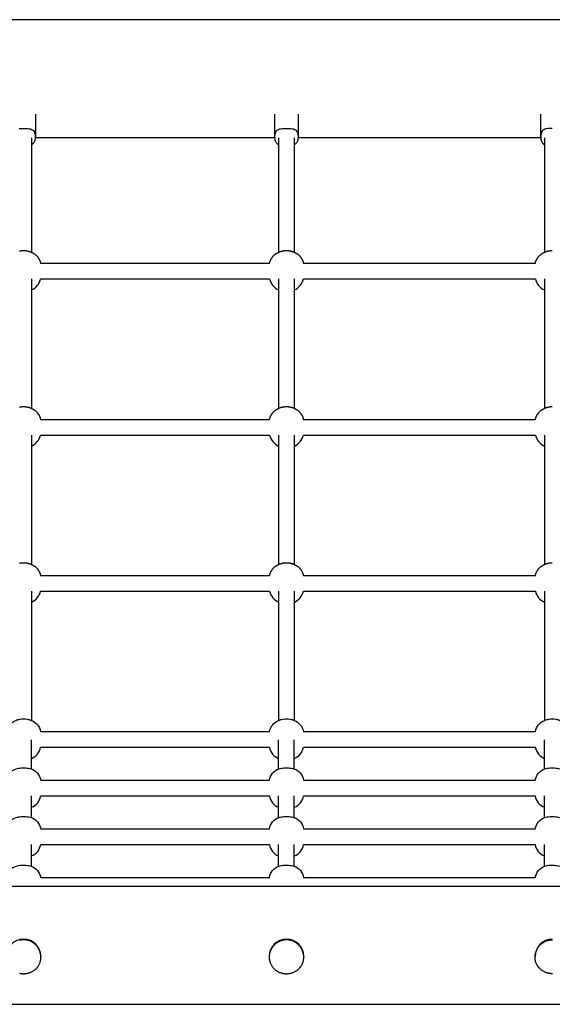
# Model space of a CAD drawing. Extents: x 1674 to 13497, y 549 to 10212.
# Drawn here: x 8316 to 8857, y 2789 to 3789 of the extents above; entities that cross this region are included whole.
import ezdxf

# ---------------------------------------------------------------- set-up
doc = ezdxf.new("R2010")
doc.units = 0
doc.layers.add('JAROSLAV', color=7, linetype='Continuous')

msp = doc.modelspace()

# ---------------------------------------------------------------- linework, layer by layer
at = {"layer": 'JAROSLAV'}
for p, q in [((9737.8, 3789.1), (7705.8, 3789.1)), ((8331.8, 3693.1), (8331.8, 3669.6)), ((8574.8, 3693.1), (8574.8, 3669.6)), ((8598.8, 3693.1), (8598.8, 3669.6)), ((8844.8, 3693.1), (8844.8, 3669.6)), ((8327.8, 3669.1), (8327.8, 3552.9)), ((8574.8, 3669.1), (8331.8, 3669.1)), ((8578.8, 3669.1), (8578.8, 3552.9)), ((8594.8, 3669.1), (8594.8, 3552.9)), ((8844.8, 3669.1), (8598.8, 3669.1)), ((8848.8, 3669.1), (8848.8, 3552.9)), ((8337, 3541.8), (8569.7, 3541.8)), ((8604, 3541.8), (8839.7, 3541.8)), ((8327.8, 3525.8), (8327.8, 3394.4)), ((8337, 3525.8), (8569.7, 3525.8)), ((8578.8, 3525.8), (8578.8, 3394.4)), ((8594.8, 3525.8), (8594.8, 3394.4)), ((8604, 3525.8), (8839.7, 3525.8)), ((8848.8, 3525.8), (8848.8, 3394.4)), ((8337, 3383.2), (8569.7, 3383.2)), ((8604, 3383.2), (8839.7, 3383.2)), ((8327.8, 3367.2), (8327.8, 3235.8)), ((8337, 3367.2), (8569.7, 3367.2)), ((8578.8, 3367.2), (8578.8, 3235.8)), ((8594.8, 3367.2), (8594.8, 3235.8)), ((8604, 3367.2), (8839.7, 3367.2)), ((8848.8, 3367.2), (8848.8, 3235.8)), ((8337, 3224.6), (8569.7, 3224.6)), ((8604, 3224.6), (8839.7, 3224.6)), ((8327.8, 3208.6), (8327.8, 3077.4)), ((8337, 3208.6), (8569.7, 3208.6)), ((8578.8, 3208.6), (8578.8, 3077.4)), ((8594.8, 3208.6), (8594.8, 3077.4)), ((8604, 3208.6), (8839.7, 3208.6)), ((8848.8, 3208.6), (8848.8, 3077.4)), ((8337.1, 3066.1), (8569.6, 3066.1)), ((8604.1, 3066.1), (8839.6, 3066.1)), ((8327.8, 3028), (8327.8, 3057.7)), ((8337.1, 3050.1), (8569.6, 3050.1)), ((8578.8, 3028), (8578.8, 3057.7)), ((8594.8, 3028), (8594.8, 3057.7)), ((8604.1, 3050.1), (8839.6, 3050.1)), ((8848.8, 3028), (8848.8, 3057.7)), ((8337.2, 3016.7), (8569.5, 3016.7)), ((8604.2, 3016.7), (8839.5, 3016.7)), ((8327.8, 2978.6), (8327.8, 3000.7)), ((8337.2, 3000.7), (8569.5, 3000.7)), ((8578.8, 2978.6), (8578.8, 3000.7)), ((8594.8, 2978.6), (8594.8, 3000.7)), ((8604.2, 3000.7), (8839.5, 3000.7)), ((8848.8, 2978.6), (8848.8, 3000.7)), ((8337.2, 2967.3), (8569.5, 2967.3)), ((8604.2, 2967.3), (8839.5, 2967.3)), ((8327.8, 2929.2), (8327.8, 2951.3)), ((8337.2, 2951.3), (8569.5, 2951.3)), ((8578.8, 2929.2), (8578.8, 2951.3)), ((8594.8, 2929.2), (8594.8, 2951.3)), ((8604.2, 2951.3), (8839.5, 2951.3)), ((8848.8, 2929.2), (8848.8, 2951.3)), ((8337.2, 2917.9), (8569.5, 2917.9)), ((8604.2, 2917.9), (8839.5, 2917.9)), ((7705.8, 2909.1), (9737.8, 2909.1)), ((8337.3, 2837.7), (8337.3, 2837.3)), ((8569.3, 2837.7), (8569.3, 2837.3)), ((8604.3, 2837.7), (8604.3, 2837.3)), ((8839.3, 2837.7), (8839.3, 2837.3)), ((7705.8, 2789.1), (9737.8, 2789.1))]:
    msp.add_line(p, q, dxfattribs=at)
for points in [[(8315.4, 3678.5), (8316.9, 3678.6), (8318.3, 3678.6), (8319.8, 3678.6)], [(8319.8, 3678.6), (8321.3, 3678.6), (8322.8, 3678.6), (8324.2, 3678.5), (8325.6, 3678.4), (8326.8, 3678.1), (8328, 3677.7), (8329, 3677.1), (8329.8, 3676.4), (8330.5, 3675.4), (8331, 3674.3), (8331.3, 3673), (8331.5, 3671.7), (8331.6, 3670.4), (8331.5, 3669.1), (8331.4, 3667.8), (8331.2, 3666.7), (8330.9, 3665.7), (8330.6, 3664.9), (8330.2, 3664.3), (8329.8, 3663.7), (8329.3, 3663.2), (8328.8, 3662.8), (8328.3, 3662.4), (8327.8, 3662)], [(8578.8, 3662), (8578.3, 3662.4), (8577.8, 3662.8), (8577.4, 3663.2), (8576.9, 3663.7), (8576.5, 3664.3), (8576.1, 3664.9), (8575.8, 3665.7), (8575.5, 3666.7), (8575.3, 3667.8), (8575.1, 3669.1), (8575.1, 3670.4), (8575.2, 3671.7), (8575.4, 3673), (8575.7, 3674.3), (8576.2, 3675.4), (8576.8, 3676.4), (8577.7, 3677.1), (8578.7, 3677.7), (8579.8, 3678.1), (8581.1, 3678.4), (8582.4, 3678.5), (8583.9, 3678.6), (8585.3, 3678.6), (8586.8, 3678.6)], [(8586.8, 3678.6), (8588.3, 3678.6), (8589.8, 3678.6), (8591.2, 3678.5), (8592.6, 3678.4), (8593.8, 3678.1), (8595, 3677.7), (8596, 3677.1), (8596.8, 3676.4), (8597.5, 3675.4), (8598, 3674.3), (8598.3, 3673), (8598.5, 3671.7), (8598.6, 3670.4), (8598.5, 3669.1), (8598.4, 3667.8), (8598.2, 3666.7), (8597.9, 3665.7), (8597.6, 3664.9), (8597.2, 3664.3), (8596.8, 3663.7), (8596.3, 3663.2), (8595.8, 3662.8), (8595.3, 3662.4), (8594.8, 3662)], [(8856.8, 3678.6), (8855.3, 3678.6), (8853.9, 3678.6), (8852.4, 3678.5), (8851.1, 3678.4), (8849.8, 3678.1), (8848.7, 3677.7), (8847.7, 3677.1), (8846.8, 3676.4), (8846.2, 3675.4), (8845.7, 3674.3), (8845.4, 3673), (8845.2, 3671.7), (8845.1, 3670.4), (8845.1, 3669.1), (8845.3, 3667.8), (8845.5, 3666.7), (8845.8, 3665.7), (8846.1, 3664.9), (8846.5, 3664.3), (8846.9, 3663.7), (8847.4, 3663.2), (8847.8, 3662.8), (8848.3, 3662.4), (8848.8, 3662)], [(8315.6, 3554.2), (8315.8, 3554.2), (8316.1, 3554.3), (8316.4, 3554.4), (8316.7, 3554.4), (8317, 3554.5), (8317.2, 3554.5), (8317.5, 3554.6), (8317.8, 3554.6), (8318.1, 3554.6), (8318.4, 3554.6), (8318.7, 3554.6), (8319, 3554.6), (8319.3, 3554.6), (8319.5, 3554.6), (8319.8, 3554.6), (8320.1, 3554.6), (8320.4, 3554.6), (8320.7, 3554.6), (8321, 3554.6), (8321.3, 3554.6), (8321.6, 3554.6), (8321.9, 3554.6), (8322.1, 3554.6), (8322.4, 3554.5), (8322.7, 3554.5), (8323, 3554.4), (8323.3, 3554.4), (8323.6, 3554.3), (8323.8, 3554.2), (8324.1, 3554.2), (8324.4, 3554.1), (8324.7, 3554), (8324.9, 3554), (8325.2, 3553.9), (8325.4, 3553.8), (8325.7, 3553.8), (8326, 3553.7), (8326.2, 3553.6), (8326.5, 3553.5), (8326.7, 3553.4), (8327, 3553.3), (8327.2, 3553.2), (8327.4, 3553.1), (8327.6, 3553), (8327.8, 3552.9), (8328, 3552.8), (8328.2, 3552.7), (8328.3, 3552.7), (8328.5, 3552.6), (8328.6, 3552.5), (8328.7, 3552.5), (8328.8, 3552.4), (8328.9, 3552.4), (8328.9, 3552.4), (8329, 3552.3), (8329.1, 3552.3), (8329.2, 3552.2), (8329.3, 3552.2), (8329.4, 3552.1), (8329.5, 3552), (8329.6, 3551.9), (8329.8, 3551.8), (8330, 3551.7), (8330.3, 3551.6), (8330.6, 3551.4), (8330.9, 3551.2), (8331.2, 3550.9), (8331.6, 3550.7), (8331.9, 3550.4), (8332.3, 3550.1), (8332.6, 3549.8), (8332.9, 3549.5), (8333.2, 3549.2), (8333.5, 3548.8), (8333.8, 3548.5), (8334, 3548.2), (8334.2, 3547.9), (8334.4, 3547.6), (8334.6, 3547.3), (8334.7, 3547.1), (8334.8, 3546.9), (8334.9, 3546.8), (8335, 3546.7), (8335.1, 3546.6), (8335.1, 3546.5), (8335.2, 3546.4), (8335.2, 3546.3), (8335.3, 3546.2), (8335.3, 3546.1), (8335.4, 3546.1), (8335.4, 3546), (8335.5, 3545.9), (8335.5, 3545.7), (8335.6, 3545.6), (8335.7, 3545.5), (8335.8, 3545.3), (8335.9, 3545.1), (8336, 3544.9), (8336.1, 3544.7), (8336.2, 3544.5), (8336.3, 3544.3), (8336.4, 3544), (8336.5, 3543.8), (8336.5, 3543.5), (8336.6, 3543.3), (8336.7, 3543), (8336.8, 3542.8), (8336.8, 3542.5), (8336.9, 3542.3), (8336.9, 3542), (8337, 3541.8)], [(8569.7, 3541.8), (8569.7, 3542), (8569.8, 3542.3), (8569.9, 3542.5), (8569.9, 3542.8), (8570, 3543), (8570.1, 3543.3), (8570.1, 3543.5), (8570.2, 3543.8), (8570.3, 3544), (8570.4, 3544.3), (8570.5, 3544.5), (8570.6, 3544.7), (8570.7, 3544.9), (8570.8, 3545.1), (8570.9, 3545.3), (8571, 3545.5), (8571.1, 3545.6), (8571.1, 3545.7), (8571.2, 3545.9), (8571.3, 3546), (8571.3, 3546.1), (8571.4, 3546.1), (8571.4, 3546.2), (8571.5, 3546.3), (8571.5, 3546.4), (8571.6, 3546.5), (8571.6, 3546.6), (8571.7, 3546.7), (8571.8, 3546.8), (8571.9, 3546.9), (8572, 3547.1), (8572.1, 3547.3), (8572.3, 3547.6), (8572.5, 3547.9), (8572.7, 3548.2), (8572.9, 3548.5), (8573.2, 3548.8), (8573.5, 3549.2), (8573.8, 3549.5), (8574.1, 3549.8), (8574.4, 3550.1), (8574.8, 3550.4), (8575.1, 3550.7), (8575.4, 3550.9), (8575.8, 3551.2), (8576.1, 3551.4), (8576.4, 3551.6), (8576.6, 3551.7), (8576.9, 3551.8), (8577, 3551.9), (8577.2, 3552), (8577.3, 3552.1), (8577.4, 3552.2), (8577.5, 3552.2), (8577.6, 3552.3), (8577.7, 3552.3), (8577.7, 3552.4), (8577.8, 3552.4), (8577.9, 3552.4), (8578, 3552.5), (8578.1, 3552.5), (8578.2, 3552.6), (8578.3, 3552.7), (8578.5, 3552.7), (8578.7, 3552.8), (8578.8, 3552.9), (8579, 3553), (8579.3, 3553.1), (8579.5, 3553.2), (8579.7, 3553.3), (8580, 3553.4), (8580.2, 3553.5), (8580.5, 3553.6), (8580.7, 3553.7), (8581, 3553.8), (8581.2, 3553.8), (8581.5, 3553.9), (8581.8, 3554), (8582, 3554), (8582.3, 3554.1), (8582.6, 3554.2), (8582.8, 3554.2), (8583.1, 3554.3), (8583.4, 3554.4), (8583.7, 3554.4), (8584, 3554.5), (8584.2, 3554.5), (8584.5, 3554.6), (8584.8, 3554.6), (8585.1, 3554.6), (8585.4, 3554.6), (8585.7, 3554.6), (8586, 3554.6), (8586.3, 3554.6), (8586.5, 3554.6), (8586.8, 3554.6), (8587.1, 3554.6), (8587.4, 3554.6), (8587.7, 3554.6), (8588, 3554.6), (8588.3, 3554.6), (8588.6, 3554.6), (8588.9, 3554.6), (8589.1, 3554.6), (8589.4, 3554.5), (8589.7, 3554.5), (8590, 3554.4), (8590.3, 3554.4), (8590.6, 3554.3), (8590.8, 3554.2), (8591.1, 3554.2), (8591.4, 3554.1), (8591.7, 3554), (8591.9, 3554), (8592.2, 3553.9), (8592.4, 3553.8), (8592.7, 3553.8), (8593, 3553.7), (8593.2, 3553.6), (8593.5, 3553.5), (8593.7, 3553.4), (8594, 3553.3), (8594.2, 3553.2), (8594.4, 3553.1), (8594.6, 3553), (8594.8, 3552.9), (8595, 3552.8), (8595.2, 3552.7), (8595.3, 3552.7), (8595.5, 3552.6), (8595.6, 3552.5), (8595.7, 3552.5), (8595.8, 3552.4), (8595.9, 3552.4), (8595.9, 3552.4), (8596, 3552.3), (8596.1, 3552.3), (8596.2, 3552.2), (8596.3, 3552.2), (8596.4, 3552.1), (8596.5, 3552), (8596.6, 3551.9), (8596.8, 3551.8), (8597, 3551.7), (8597.3, 3551.6), (8597.6, 3551.4), (8597.9, 3551.2), (8598.2, 3550.9), (8598.6, 3550.7), (8598.9, 3550.4), (8599.3, 3550.1), (8599.6, 3549.8), (8599.9, 3549.5), (8600.2, 3549.2), (8600.5, 3548.8), (8600.8, 3548.5), (8601, 3548.2), (8601.2, 3547.9), (8601.4, 3547.6), (8601.6, 3547.3), (8601.7, 3547.1), (8601.8, 3546.9), (8601.9, 3546.8), (8602, 3546.7), (8602.1, 3546.6), (8602.1, 3546.5), (8602.2, 3546.4), (8602.2, 3546.3), (8602.3, 3546.2), (8602.3, 3546.1), (8602.4, 3546.1), (8602.4, 3546), (8602.5, 3545.9), (8602.5, 3545.7), (8602.6, 3545.6), (8602.7, 3545.5), (8602.8, 3545.3), (8602.9, 3545.1), (8603, 3544.9), (8603.1, 3544.7), (8603.2, 3544.5), (8603.3, 3544.3), (8603.4, 3544), (8603.5, 3543.8), (8603.5, 3543.5), (8603.6, 3543.3), (8603.7, 3543), (8603.8, 3542.8), (8603.8, 3542.5), (8603.9, 3542.3), (8603.9, 3542), (8604, 3541.8)], [(8839.7, 3541.8), (8839.7, 3542), (8839.8, 3542.3), (8839.9, 3542.5), (8839.9, 3542.8), (8840, 3543), (8840.1, 3543.3), (8840.1, 3543.5), (8840.2, 3543.8), (8840.3, 3544), (8840.4, 3544.3), (8840.5, 3544.5), (8840.6, 3544.7), (8840.7, 3544.9), (8840.8, 3545.1), (8840.9, 3545.3), (8841, 3545.5), (8841.1, 3545.6), (8841.1, 3545.7), (8841.2, 3545.9), (8841.3, 3546), (8841.3, 3546.1), (8841.4, 3546.1), (8841.4, 3546.2), (8841.5, 3546.3), (8841.5, 3546.4), (8841.6, 3546.5), (8841.6, 3546.6), (8841.7, 3546.7), (8841.8, 3546.8), (8841.9, 3546.9), (8842, 3547.1), (8842.1, 3547.3), (8842.3, 3547.6), (8842.5, 3547.9), (8842.7, 3548.2), (8842.9, 3548.5), (8843.2, 3548.8), (8843.5, 3549.2), (8843.8, 3549.5), (8844.1, 3549.8), (8844.4, 3550.1), (8844.8, 3550.4), (8845.1, 3550.7), (8845.4, 3550.9), (8845.8, 3551.2), (8846.1, 3551.4), (8846.4, 3551.6), (8846.6, 3551.7), (8846.9, 3551.8), (8847, 3551.9), (8847.2, 3552), (8847.3, 3552.1), (8847.4, 3552.2), (8847.5, 3552.2), (8847.6, 3552.3), (8847.7, 3552.3), (8847.7, 3552.4), (8847.8, 3552.4), (8847.9, 3552.4), (8848, 3552.5), (8848.1, 3552.5), (8848.2, 3552.6), (8848.3, 3552.7), (8848.5, 3552.7), (8848.7, 3552.8), (8848.8, 3552.9), (8849, 3553), (8849.3, 3553.1), (8849.5, 3553.2), (8849.7, 3553.3), (8850, 3553.4), (8850.2, 3553.5), (8850.5, 3553.6), (8850.7, 3553.7), (8851, 3553.8), (8851.2, 3553.8), (8851.5, 3553.9), (8851.8, 3554), (8852, 3554), (8852.3, 3554.1), (8852.6, 3554.2), (8852.8, 3554.2), (8853.1, 3554.3), (8853.4, 3554.4), (8853.7, 3554.4), (8854, 3554.5), (8854.2, 3554.5), (8854.5, 3554.6), (8854.8, 3554.6), (8855.1, 3554.6), (8855.4, 3554.6), (8855.7, 3554.6), (8856, 3554.6), (8856.3, 3554.6), (8856.5, 3554.6), (8856.8, 3554.6)], [(8315.6, 3395.6), (8315.8, 3395.7), (8316.1, 3395.7), (8316.4, 3395.8), (8316.7, 3395.9), (8317, 3395.9), (8317.2, 3396), (8317.5, 3396), (8317.8, 3396), (8318.1, 3396.1), (8318.4, 3396.1), (8318.7, 3396.1), (8319, 3396.1), (8319.3, 3396.1), (8319.5, 3396.1), (8319.8, 3396.1), (8320.1, 3396.1), (8320.4, 3396.1), (8320.7, 3396.1), (8321, 3396.1), (8321.3, 3396.1), (8321.6, 3396.1), (8321.9, 3396), (8322.1, 3396), (8322.4, 3396), (8322.7, 3395.9), (8323, 3395.9), (8323.3, 3395.8), (8323.6, 3395.7), (8323.8, 3395.7), (8324.1, 3395.6), (8324.4, 3395.6), (8324.7, 3395.5), (8324.9, 3395.4), (8325.2, 3395.4), (8325.4, 3395.3), (8325.7, 3395.2), (8326, 3395.1), (8326.2, 3395.1), (8326.5, 3395), (8326.7, 3394.9), (8327, 3394.8), (8327.2, 3394.7), (8327.4, 3394.6), (8327.6, 3394.5), (8327.8, 3394.4), (8328, 3394.3), (8328.2, 3394.2), (8328.3, 3394.1), (8328.5, 3394.1), (8328.6, 3394), (8328.7, 3393.9), (8328.8, 3393.9), (8328.9, 3393.8), (8328.9, 3393.8), (8329, 3393.8), (8329.1, 3393.7), (8329.2, 3393.7), (8329.3, 3393.6), (8329.4, 3393.6), (8329.5, 3393.5), (8329.6, 3393.4), (8329.8, 3393.3), (8330, 3393.2), (8330.3, 3393), (8330.6, 3392.8), (8330.9, 3392.6), (8331.2, 3392.4), (8331.6, 3392.1), (8331.9, 3391.9), (8332.3, 3391.6), (8332.6, 3391.3), (8332.9, 3391), (8333.2, 3390.6), (8333.5, 3390.3), (8333.8, 3390), (8334, 3389.6), (8334.2, 3389.3), (8334.4, 3389), (8334.6, 3388.8), (8334.7, 3388.6), (8334.8, 3388.4), (8334.9, 3388.2), (8335, 3388.1), (8335.1, 3388), (8335.1, 3387.9), (8335.2, 3387.8), (8335.2, 3387.7), (8335.3, 3387.7), (8335.3, 3387.6), (8335.4, 3387.5), (8335.4, 3387.4), (8335.5, 3387.3), (8335.5, 3387.2), (8335.6, 3387.1), (8335.7, 3386.9), (8335.8, 3386.7), (8335.9, 3386.6), (8336, 3386.4), (8336.1, 3386.2), (8336.2, 3385.9), (8336.3, 3385.7), (8336.4, 3385.5), (8336.5, 3385.2), (8336.5, 3385), (8336.6, 3384.7), (8336.7, 3384.5), (8336.8, 3384.2), (8336.8, 3384), (8336.9, 3383.7), (8336.9, 3383.5), (8337, 3383.2)], [(8569.7, 3383.2), (8569.7, 3383.5), (8569.8, 3383.7), (8569.9, 3384), (8569.9, 3384.2), (8570, 3384.5), (8570.1, 3384.7), (8570.1, 3385), (8570.2, 3385.2), (8570.3, 3385.5), (8570.4, 3385.7), (8570.5, 3385.9), (8570.6, 3386.2), (8570.7, 3386.4), (8570.8, 3386.6), (8570.9, 3386.7), (8571, 3386.9), (8571.1, 3387.1), (8571.1, 3387.2), (8571.2, 3387.3), (8571.3, 3387.4), (8571.3, 3387.5), (8571.4, 3387.6), (8571.4, 3387.7), (8571.5, 3387.7), (8571.5, 3387.8), (8571.6, 3387.9), (8571.6, 3388), (8571.7, 3388.1), (8571.8, 3388.2), (8571.9, 3388.4), (8572, 3388.6), (8572.1, 3388.8), (8572.3, 3389), (8572.5, 3389.3), (8572.7, 3389.6), (8572.9, 3390), (8573.2, 3390.3), (8573.5, 3390.6), (8573.8, 3391), (8574.1, 3391.3), (8574.4, 3391.6), (8574.8, 3391.9), (8575.1, 3392.1), (8575.4, 3392.4), (8575.8, 3392.6), (8576.1, 3392.8), (8576.4, 3393), (8576.6, 3393.2), (8576.9, 3393.3), (8577, 3393.4), (8577.2, 3393.5), (8577.3, 3393.6), (8577.4, 3393.6), (8577.5, 3393.7), (8577.6, 3393.7), (8577.7, 3393.8), (8577.7, 3393.8), (8577.8, 3393.8), (8577.9, 3393.9), (8578, 3393.9), (8578.1, 3394), (8578.2, 3394.1), (8578.3, 3394.1), (8578.5, 3394.2), (8578.7, 3394.3), (8578.8, 3394.4), (8579, 3394.5), (8579.3, 3394.6), (8579.5, 3394.7), (8579.7, 3394.8), (8580, 3394.9), (8580.2, 3395), (8580.5, 3395.1), (8580.7, 3395.1), (8581, 3395.2), (8581.2, 3395.3), (8581.5, 3395.4), (8581.8, 3395.4), (8582, 3395.5), (8582.3, 3395.6), (8582.6, 3395.6), (8582.8, 3395.7), (8583.1, 3395.7), (8583.4, 3395.8), (8583.7, 3395.9), (8584, 3395.9), (8584.2, 3396), (8584.5, 3396), (8584.8, 3396), (8585.1, 3396.1), (8585.4, 3396.1), (8585.7, 3396.1), (8586, 3396.1), (8586.3, 3396.1), (8586.5, 3396.1), (8586.8, 3396.1), (8587.1, 3396.1), (8587.4, 3396.1), (8587.7, 3396.1), (8588, 3396.1), (8588.3, 3396.1), (8588.6, 3396.1), (8588.9, 3396), (8589.1, 3396), (8589.4, 3396), (8589.7, 3395.9), (8590, 3395.9), (8590.3, 3395.8), (8590.6, 3395.7), (8590.8, 3395.7), (8591.1, 3395.6), (8591.4, 3395.6), (8591.7, 3395.5), (8591.9, 3395.4), (8592.2, 3395.4), (8592.4, 3395.3), (8592.7, 3395.2), (8593, 3395.1), (8593.2, 3395.1), (8593.5, 3395), (8593.7, 3394.9), (8594, 3394.8), (8594.2, 3394.7), (8594.4, 3394.6), (8594.6, 3394.5), (8594.8, 3394.4), (8595, 3394.3), (8595.2, 3394.2), (8595.3, 3394.1), (8595.5, 3394.1), (8595.6, 3394), (8595.7, 3393.9), (8595.8, 3393.9), (8595.9, 3393.8), (8595.9, 3393.8), (8596, 3393.8), (8596.1, 3393.7), (8596.2, 3393.7), (8596.3, 3393.6), (8596.4, 3393.6), (8596.5, 3393.5), (8596.6, 3393.4), (8596.8, 3393.3), (8597, 3393.2), (8597.3, 3393), (8597.6, 3392.8), (8597.9, 3392.6), (8598.2, 3392.4), (8598.6, 3392.1), (8598.9, 3391.9), (8599.3, 3391.6), (8599.6, 3391.3), (8599.9, 3391), (8600.2, 3390.6), (8600.5, 3390.3), (8600.8, 3390), (8601, 3389.6), (8601.2, 3389.3), (8601.4, 3389), (8601.6, 3388.8), (8601.7, 3388.6), (8601.8, 3388.4), (8601.9, 3388.2), (8602, 3388.1), (8602.1, 3388), (8602.1, 3387.9), (8602.2, 3387.8), (8602.2, 3387.7), (8602.3, 3387.7), (8602.3, 3387.6), (8602.4, 3387.5), (8602.4, 3387.4), (8602.5, 3387.3), (8602.5, 3387.2), (8602.6, 3387.1), (8602.7, 3386.9), (8602.8, 3386.7), (8602.9, 3386.6), (8603, 3386.4), (8603.1, 3386.2), (8603.2, 3385.9), (8603.3, 3385.7), (8603.4, 3385.5), (8603.5, 3385.2), (8603.5, 3385), (8603.6, 3384.7), (8603.7, 3384.5), (8603.8, 3384.2), (8603.8, 3384), (8603.9, 3383.7), (8603.9, 3383.5), (8604, 3383.2)], [(8839.7, 3383.2), (8839.7, 3383.5), (8839.8, 3383.7), (8839.9, 3384), (8839.9, 3384.2), (8840, 3384.5), (8840.1, 3384.7), (8840.1, 3385), (8840.2, 3385.2), (8840.3, 3385.5), (8840.4, 3385.7), (8840.5, 3385.9), (8840.6, 3386.2), (8840.7, 3386.4), (8840.8, 3386.6), (8840.9, 3386.7), (8841, 3386.9), (8841.1, 3387.1), (8841.1, 3387.2), (8841.2, 3387.3), (8841.3, 3387.4), (8841.3, 3387.5), (8841.4, 3387.6), (8841.4, 3387.7), (8841.5, 3387.7), (8841.5, 3387.8), (8841.6, 3387.9), (8841.6, 3388), (8841.7, 3388.1), (8841.8, 3388.2), (8841.9, 3388.4), (8842, 3388.6), (8842.1, 3388.8), (8842.3, 3389), (8842.5, 3389.3), (8842.7, 3389.6), (8842.9, 3390), (8843.2, 3390.3), (8843.5, 3390.6), (8843.8, 3391), (8844.1, 3391.3), (8844.4, 3391.6), (8844.8, 3391.9), (8845.1, 3392.1), (8845.4, 3392.4), (8845.8, 3392.6), (8846.1, 3392.8), (8846.4, 3393), (8846.6, 3393.2), (8846.9, 3393.3), (8847, 3393.4), (8847.2, 3393.5), (8847.3, 3393.6), (8847.4, 3393.6), (8847.5, 3393.7), (8847.6, 3393.7), (8847.7, 3393.8), (8847.7, 3393.8), (8847.8, 3393.8), (8847.9, 3393.9), (8848, 3393.9), (8848.1, 3394), (8848.2, 3394.1), (8848.3, 3394.1), (8848.5, 3394.2), (8848.7, 3394.3), (8848.8, 3394.4), (8849, 3394.5), (8849.3, 3394.6), (8849.5, 3394.7), (8849.7, 3394.8), (8850, 3394.9), (8850.2, 3395), (8850.5, 3395.1), (8850.7, 3395.1), (8851, 3395.2), (8851.2, 3395.3), (8851.5, 3395.4), (8851.8, 3395.4), (8852, 3395.5), (8852.3, 3395.6), (8852.6, 3395.6), (8852.8, 3395.7), (8853.1, 3395.7), (8853.4, 3395.8), (8853.7, 3395.9), (8854, 3395.9), (8854.2, 3396), (8854.5, 3396), (8854.8, 3396), (8855.1, 3396.1), (8855.4, 3396.1), (8855.7, 3396.1), (8856, 3396.1), (8856.3, 3396.1), (8856.5, 3396.1), (8856.8, 3396.1)], [(8315.6, 3237.1), (8315.8, 3237.1), (8316.1, 3237.2), (8316.4, 3237.3), (8316.7, 3237.3), (8317, 3237.4), (8317.2, 3237.4), (8317.5, 3237.4), (8317.8, 3237.5), (8318.1, 3237.5), (8318.4, 3237.5), (8318.7, 3237.5), (8319, 3237.5), (8319.3, 3237.5), (8319.5, 3237.5), (8319.8, 3237.5), (8320.1, 3237.5), (8320.4, 3237.5), (8320.7, 3237.5), (8321, 3237.5), (8321.3, 3237.5), (8321.6, 3237.5), (8321.9, 3237.5), (8322.1, 3237.4), (8322.4, 3237.4), (8322.7, 3237.4), (8323, 3237.3), (8323.3, 3237.3), (8323.6, 3237.2), (8323.8, 3237.1), (8324.1, 3237.1), (8324.4, 3237), (8324.7, 3236.9), (8324.9, 3236.9), (8325.2, 3236.8), (8325.4, 3236.7), (8325.7, 3236.7), (8326, 3236.6), (8326.2, 3236.5), (8326.5, 3236.4), (8326.7, 3236.3), (8327, 3236.2), (8327.2, 3236.1), (8327.4, 3236), (8327.6, 3235.9), (8327.8, 3235.8), (8328, 3235.7), (8328.2, 3235.6), (8328.3, 3235.6), (8328.5, 3235.5), (8328.6, 3235.4), (8328.7, 3235.4), (8328.8, 3235.3), (8328.9, 3235.3), (8328.9, 3235.3), (8329, 3235.2), (8329.1, 3235.2), (8329.2, 3235.1), (8329.3, 3235.1), (8329.4, 3235), (8329.5, 3234.9), (8329.6, 3234.8), (8329.8, 3234.7), (8330, 3234.6), (8330.3, 3234.4), (8330.6, 3234.3), (8330.9, 3234.1), (8331.2, 3233.8), (8331.6, 3233.6), (8331.9, 3233.3), (8332.3, 3233), (8332.6, 3232.7), (8332.9, 3232.4), (8333.2, 3232.1), (8333.5, 3231.7), (8333.8, 3231.4), (8334, 3231.1), (8334.2, 3230.8), (8334.4, 3230.5), (8334.6, 3230.2), (8334.7, 3230), (8334.8, 3229.8), (8334.9, 3229.7), (8335, 3229.6), (8335.1, 3229.4), (8335.1, 3229.4), (8335.2, 3229.3), (8335.2, 3229.2), (8335.3, 3229.1), (8335.3, 3229), (8335.4, 3228.9), (8335.4, 3228.8), (8335.5, 3228.7), (8335.5, 3228.6), (8335.6, 3228.5), (8335.7, 3228.4), (8335.8, 3228.2), (8335.9, 3228), (8336, 3227.8), (8336.1, 3227.6), (8336.2, 3227.4), (8336.3, 3227.1), (8336.4, 3226.9), (8336.5, 3226.7), (8336.5, 3226.4), (8336.6, 3226.2), (8336.7, 3225.9), (8336.8, 3225.7), (8336.8, 3225.4), (8336.9, 3225.2), (8336.9, 3224.9), (8337, 3224.6)], [(8569.7, 3224.6), (8569.7, 3224.9), (8569.8, 3225.2), (8569.9, 3225.4), (8569.9, 3225.7), (8570, 3225.9), (8570.1, 3226.2), (8570.1, 3226.4), (8570.2, 3226.7), (8570.3, 3226.9), (8570.4, 3227.1), (8570.5, 3227.4), (8570.6, 3227.6), (8570.7, 3227.8), (8570.8, 3228), (8570.9, 3228.2), (8571, 3228.4), (8571.1, 3228.5), (8571.1, 3228.6), (8571.2, 3228.7), (8571.3, 3228.8), (8571.3, 3228.9), (8571.4, 3229), (8571.4, 3229.1), (8571.5, 3229.2), (8571.5, 3229.3), (8571.6, 3229.4), (8571.6, 3229.4), (8571.7, 3229.6), (8571.8, 3229.7), (8571.9, 3229.8), (8572, 3230), (8572.1, 3230.2), (8572.3, 3230.5), (8572.5, 3230.8), (8572.7, 3231.1), (8572.9, 3231.4), (8573.2, 3231.7), (8573.5, 3232.1), (8573.8, 3232.4), (8574.1, 3232.7), (8574.4, 3233), (8574.8, 3233.3), (8575.1, 3233.6), (8575.4, 3233.8), (8575.8, 3234.1), (8576.1, 3234.3), (8576.4, 3234.4), (8576.6, 3234.6), (8576.9, 3234.7), (8577, 3234.8), (8577.2, 3234.9), (8577.3, 3235), (8577.4, 3235.1), (8577.5, 3235.1), (8577.6, 3235.2), (8577.7, 3235.2), (8577.7, 3235.3), (8577.8, 3235.3), (8577.9, 3235.3), (8578, 3235.4), (8578.1, 3235.4), (8578.2, 3235.5), (8578.3, 3235.6), (8578.5, 3235.6), (8578.7, 3235.7), (8578.8, 3235.8), (8579, 3235.9), (8579.3, 3236), (8579.5, 3236.1), (8579.7, 3236.2), (8580, 3236.3), (8580.2, 3236.4), (8580.5, 3236.5), (8580.7, 3236.6), (8581, 3236.7), (8581.2, 3236.7), (8581.5, 3236.8), (8581.8, 3236.9), (8582, 3236.9), (8582.3, 3237), (8582.6, 3237.1), (8582.8, 3237.1), (8583.1, 3237.2), (8583.4, 3237.3), (8583.7, 3237.3), (8584, 3237.4), (8584.2, 3237.4), (8584.5, 3237.4), (8584.8, 3237.5), (8585.1, 3237.5), (8585.4, 3237.5), (8585.7, 3237.5), (8586, 3237.5), (8586.3, 3237.5), (8586.5, 3237.5), (8586.8, 3237.5), (8587.1, 3237.5), (8587.4, 3237.5), (8587.7, 3237.5), (8588, 3237.5), (8588.3, 3237.5), (8588.6, 3237.5), (8588.9, 3237.5), (8589.1, 3237.4), (8589.4, 3237.4), (8589.7, 3237.4), (8590, 3237.3), (8590.3, 3237.3), (8590.6, 3237.2), (8590.8, 3237.1), (8591.1, 3237.1), (8591.4, 3237), (8591.7, 3236.9), (8591.9, 3236.9), (8592.2, 3236.8), (8592.4, 3236.7), (8592.7, 3236.7), (8593, 3236.6), (8593.2, 3236.5), (8593.5, 3236.4), (8593.7, 3236.3), (8594, 3236.2), (8594.2, 3236.1), (8594.4, 3236), (8594.6, 3235.9), (8594.8, 3235.8), (8595, 3235.7), (8595.2, 3235.6), (8595.3, 3235.6), (8595.5, 3235.5), (8595.6, 3235.4), (8595.7, 3235.4), (8595.8, 3235.3), (8595.9, 3235.3), (8595.9, 3235.3), (8596, 3235.2), (8596.1, 3235.2), (8596.2, 3235.1), (8596.3, 3235.1), (8596.4, 3235), (8596.5, 3234.9), (8596.6, 3234.8), (8596.8, 3234.7), (8597, 3234.6), (8597.3, 3234.4), (8597.6, 3234.3), (8597.9, 3234.1), (8598.2, 3233.8), (8598.6, 3233.6), (8598.9, 3233.3), (8599.3, 3233), (8599.6, 3232.7), (8599.9, 3232.4), (8600.2, 3232.1), (8600.5, 3231.7), (8600.8, 3231.4), (8601, 3231.1), (8601.2, 3230.8), (8601.4, 3230.5), (8601.6, 3230.2), (8601.7, 3230), (8601.8, 3229.8), (8601.9, 3229.7), (8602, 3229.6), (8602.1, 3229.4), (8602.1, 3229.4), (8602.2, 3229.3), (8602.2, 3229.2), (8602.3, 3229.1), (8602.3, 3229), (8602.4, 3228.9), (8602.4, 3228.8), (8602.5, 3228.7), (8602.5, 3228.6), (8602.6, 3228.5), (8602.7, 3228.4), (8602.8, 3228.2), (8602.9, 3228), (8603, 3227.8), (8603.1, 3227.6), (8603.2, 3227.4), (8603.3, 3227.1), (8603.4, 3226.9), (8603.5, 3226.7), (8603.5, 3226.4), (8603.6, 3226.2), (8603.7, 3225.9), (8603.8, 3225.7), (8603.8, 3225.4), (8603.9, 3225.2), (8603.9, 3224.9), (8604, 3224.6)], [(8839.7, 3224.6), (8839.7, 3224.9), (8839.8, 3225.2), (8839.9, 3225.4), (8839.9, 3225.7), (8840, 3225.9), (8840.1, 3226.2), (8840.1, 3226.4), (8840.2, 3226.7), (8840.3, 3226.9), (8840.4, 3227.1), (8840.5, 3227.4), (8840.6, 3227.6), (8840.7, 3227.8), (8840.8, 3228), (8840.9, 3228.2), (8841, 3228.4), (8841.1, 3228.5), (8841.1, 3228.6), (8841.2, 3228.7), (8841.3, 3228.8), (8841.3, 3228.9), (8841.4, 3229), (8841.4, 3229.1), (8841.5, 3229.2), (8841.5, 3229.3), (8841.6, 3229.4), (8841.6, 3229.4), (8841.7, 3229.6), (8841.8, 3229.7), (8841.9, 3229.8), (8842, 3230), (8842.1, 3230.2), (8842.3, 3230.5), (8842.5, 3230.8), (8842.7, 3231.1), (8842.9, 3231.4), (8843.2, 3231.7), (8843.5, 3232.1), (8843.8, 3232.4), (8844.1, 3232.7), (8844.4, 3233), (8844.8, 3233.3), (8845.1, 3233.6), (8845.4, 3233.8), (8845.8, 3234.1), (8846.1, 3234.3), (8846.4, 3234.4), (8846.6, 3234.6), (8846.9, 3234.7), (8847, 3234.8), (8847.2, 3234.9), (8847.3, 3235), (8847.4, 3235.1), (8847.5, 3235.1), (8847.6, 3235.2), (8847.7, 3235.2), (8847.7, 3235.3), (8847.8, 3235.3), (8847.9, 3235.3), (8848, 3235.4), (8848.1, 3235.4), (8848.2, 3235.5), (8848.3, 3235.6), (8848.5, 3235.6), (8848.7, 3235.7), (8848.8, 3235.8), (8849, 3235.9), (8849.3, 3236), (8849.5, 3236.1), (8849.7, 3236.2), (8850, 3236.3), (8850.2, 3236.4), (8850.5, 3236.5), (8850.7, 3236.6), (8851, 3236.7), (8851.2, 3236.7), (8851.5, 3236.8), (8851.8, 3236.9), (8852, 3236.9), (8852.3, 3237), (8852.6, 3237.1), (8852.8, 3237.1), (8853.1, 3237.2), (8853.4, 3237.3), (8853.7, 3237.3), (8854, 3237.4), (8854.2, 3237.4), (8854.5, 3237.4), (8854.8, 3237.5), (8855.1, 3237.5), (8855.4, 3237.5), (8855.7, 3237.5), (8856, 3237.5), (8856.3, 3237.5), (8856.5, 3237.5), (8856.8, 3237.5)], [(8315.7, 2820.6), (8316.2, 2820.5), (8316.7, 2820.4), (8317.1, 2820.4), (8317.5, 2820.3), (8317.9, 2820.3), (8318.3, 2820.3), (8318.6, 2820.2), (8318.9, 2820.2), (8319.2, 2820.2), (8319.4, 2820.2), (8319.6, 2820.2), (8319.9, 2820.2), (8320.1, 2820.2), (8320.2, 2820.2), (8320.4, 2820.2), (8320.6, 2820.2), (8320.8, 2820.2), (8321, 2820.2), (8321.2, 2820.3), (8321.4, 2820.3), (8321.7, 2820.3), (8322, 2820.3), (8322.3, 2820.4), (8322.6, 2820.4), (8322.9, 2820.5), (8323.3, 2820.5), (8323.7, 2820.6), (8324.1, 2820.7), (8324.6, 2820.8), (8325.1, 2821), (8325.6, 2821.1), (8326.2, 2821.3), (8326.7, 2821.5), (8327.3, 2821.8), (8327.9, 2822), (8328.4, 2822.3), (8329, 2822.6), (8329.6, 2823), (8330.2, 2823.3), (8330.8, 2823.7), (8331.3, 2824.2), (8331.9, 2824.7), (8332.5, 2825.2), (8333, 2825.8), (8333.5, 2826.3), (8334, 2827), (8334.5, 2827.6), (8334.9, 2828.2), (8335.3, 2828.9), (8335.7, 2829.5), (8336, 2830.2), (8336.2, 2830.8), (8336.5, 2831.4), (8336.7, 2831.9), (8336.8, 2832.5), (8337, 2833), (8337.1, 2833.5), (8337.1, 2834), (8337.2, 2834.4), (8337.2, 2834.8), (8337.3, 2835.1), (8337.3, 2835.5), (8337.3, 2835.8), (8337.3, 2836.1), (8337.3, 2836.3), (8337.3, 2836.5), (8337.3, 2836.8), (8337.3, 2837), (8337.3, 2837.2), (8337.3, 2837.3), (8337.3, 2837.5), (8337.3, 2837.7), (8337.3, 2837.9), (8337.3, 2838.1), (8337.3, 2838.3), (8337.3, 2838.5), (8337.3, 2838.7), (8337.2, 2839), (8337.2, 2839.3), (8337.1, 2839.6), (8337.1, 2840), (8337, 2840.3), (8336.9, 2840.7), (8336.8, 2841.2), (8336.7, 2841.6), (8336.5, 2842.1), (8336.4, 2842.7), (8336.2, 2843.2), (8335.9, 2843.7), (8335.7, 2844.3), (8335.4, 2844.9), (8335.1, 2845.5), (8334.8, 2846.1), (8334.4, 2846.7), (8334, 2847.3), (8333.6, 2847.8), (8333.1, 2848.4), (8332.6, 2849), (8332, 2849.6), (8331.4, 2850.1), (8330.8, 2850.6), (8330.2, 2851.1), (8329.5, 2851.6), (8328.8, 2852), (8328.2, 2852.5), (8327.5, 2852.8), (8326.8, 2853.2), (8326.2, 2853.4), (8325.6, 2853.7), (8325, 2853.9), (8324.4, 2854), (8323.9, 2854.2), (8323.4, 2854.3), (8322.9, 2854.4), (8322.5, 2854.4), (8322.1, 2854.5), (8321.7, 2854.5), (8321.3, 2854.5), (8321, 2854.6), (8320.7, 2854.6), (8320.5, 2854.6), (8320.2, 2854.6), (8320, 2854.6), (8319.8, 2854.6), (8319.8, 2854.6), (8319.6, 2854.6), (8319.4, 2854.6), (8319.2, 2854.6), (8319, 2854.6), (8318.8, 2854.6), (8318.5, 2854.5), (8318.3, 2854.5), (8318, 2854.5), (8317.7, 2854.5), (8317.4, 2854.4), (8317, 2854.3), (8316.6, 2854.3), (8316.1, 2854.2), (8315.6, 2854)], [(8857, 2820.2), (8856.8, 2820.2), (8856.6, 2820.2), (8856.4, 2820.2), (8856.3, 2820.2), (8856.1, 2820.2), (8855.9, 2820.2), (8855.7, 2820.2), (8855.5, 2820.3), (8855.2, 2820.3), (8855, 2820.3), (8854.7, 2820.3), (8854.4, 2820.4), (8854.1, 2820.4), (8853.8, 2820.5), (8853.4, 2820.5), (8853, 2820.6), (8852.5, 2820.7), (8852.1, 2820.8), (8851.6, 2821), (8851.1, 2821.1), (8850.5, 2821.3), (8850, 2821.5), (8849.4, 2821.8), (8848.8, 2822), (8848.2, 2822.3), (8847.7, 2822.6), (8847.1, 2823), (8846.5, 2823.3), (8845.9, 2823.7), (8845.3, 2824.2), (8844.8, 2824.7), (8844.2, 2825.2), (8843.7, 2825.8), (8843.2, 2826.3), (8842.7, 2827), (8842.2, 2827.6), (8841.8, 2828.2), (8841.4, 2828.9), (8841, 2829.5), (8840.7, 2830.2), (8840.4, 2830.8), (8840.2, 2831.4), (8840, 2831.9), (8839.8, 2832.5), (8839.7, 2833), (8839.6, 2833.5), (8839.5, 2834), (8839.5, 2834.4), (8839.4, 2834.8), (8839.4, 2835.1), (8839.4, 2835.5), (8839.4, 2835.8), (8839.3, 2836.1), (8839.3, 2836.3), (8839.3, 2836.5), (8839.3, 2836.8), (8839.3, 2837), (8839.3, 2837.2), (8839.3, 2837.3), (8839.3, 2837.5), (8839.3, 2837.7), (8839.4, 2837.9), (8839.4, 2838.1), (8839.4, 2838.3), (8839.4, 2838.5), (8839.4, 2838.7), (8839.4, 2839), (8839.5, 2839.3), (8839.5, 2839.6), (8839.6, 2840), (8839.7, 2840.3), (8839.8, 2840.7), (8839.9, 2841.2), (8840, 2841.6), (8840.2, 2842.1), (8840.3, 2842.7), (8840.5, 2843.2), (8840.7, 2843.7), (8841, 2844.3), (8841.3, 2844.9), (8841.6, 2845.5), (8841.9, 2846.1), (8842.3, 2846.7), (8842.7, 2847.3), (8843.1, 2847.8), (8843.6, 2848.4), (8844.1, 2849), (8844.6, 2849.6), (8845.2, 2850.1), (8845.9, 2850.6), (8846.5, 2851.1), (8847.2, 2851.6), (8847.8, 2852), (8848.5, 2852.5), (8849.2, 2852.8), (8849.8, 2853.2), (8850.5, 2853.4), (8851.1, 2853.7), (8851.7, 2853.9), (8852.2, 2854), (8852.8, 2854.2), (8853.3, 2854.3), (8853.8, 2854.4), (8854.2, 2854.4), (8854.6, 2854.5), (8855, 2854.5), (8855.3, 2854.5), (8855.6, 2854.6), (8855.9, 2854.6), (8856.2, 2854.6), (8856.4, 2854.6), (8856.6, 2854.6), (8856.9, 2854.6)]]:
    msp.add_lwpolyline(points, dxfattribs=at)
for points in [[(8302.6, 3066.1, -0.25989), (8312, 3077.5, -0.057022), (8316.3, 3078.7, -0.079919), (8323.4, 3078.7, -0.057022), (8327.6, 3077.5, -0.259892), (8337.1, 3066.1)], [(8569.6, 3066.1, -0.25989), (8579, 3077.5, -0.057022), (8583.3, 3078.7, -0.079919), (8590.4, 3078.7, -0.057022), (8594.6, 3077.5, -0.259892), (8604.1, 3066.1)], [(8839.6, 3066.1, -0.259892), (8849, 3077.5, -0.057022), (8853.3, 3078.7, -0.079919), (8860.4, 3078.7, -0.057022), (8864.6, 3077.5, -0.25989), (8874.1, 3066.1)], [(8302.5, 3016.7, -0.283256), (8312.3, 3028.2, -0.035172), (8314.7, 3028.8, -0.028446), (8317.5, 3029.2, -0.036825), (8322.2, 3029.2, -0.028447), (8324.9, 3028.8, -0.03517), (8327.4, 3028.2, -0.283281), (8337.2, 3016.7)], [(8569.5, 3016.7, -0.283256), (8579.3, 3028.2, -0.035172), (8581.7, 3028.8, -0.028446), (8584.5, 3029.2, -0.036825), (8589.2, 3029.2, -0.028447), (8591.9, 3028.8, -0.03517), (8594.4, 3028.2, -0.283281), (8604.2, 3016.7)], [(8839.5, 3016.7, -0.283281), (8849.3, 3028.2, -0.03517), (8851.7, 3028.8, -0.028447), (8854.5, 3029.2, -0.036825), (8859.2, 3029.2, -0.028446), (8861.9, 3028.8, -0.035172), (8864.4, 3028.2, -0.283256), (8874.2, 3016.7)], [(8302.5, 2967.3, -0.283256), (8312.3, 2978.8, -0.035172), (8314.7, 2979.4, -0.028446), (8317.5, 2979.8, -0.036825), (8322.2, 2979.8, -0.028447), (8324.9, 2979.4, -0.03517), (8327.4, 2978.8, -0.283281), (8337.2, 2967.3)], [(8569.5, 2967.3, -0.283256), (8579.3, 2978.8, -0.035172), (8581.7, 2979.4, -0.028446), (8584.5, 2979.8, -0.036825), (8589.2, 2979.8, -0.028447), (8591.9, 2979.4, -0.03517), (8594.4, 2978.8, -0.283281), (8604.2, 2967.3)], [(8839.5, 2967.3, -0.283281), (8849.3, 2978.8, -0.03517), (8851.7, 2979.4, -0.028447), (8854.5, 2979.8, -0.036825), (8859.2, 2979.8, -0.028446), (8861.9, 2979.4, -0.035172), (8864.4, 2978.8, -0.283256), (8874.2, 2967.3)], [(8302.5, 2917.9, -0.283256), (8312.3, 2929.4, -0.035172), (8314.7, 2930, -0.028446), (8317.5, 2930.4, -0.036825), (8322.2, 2930.4, -0.028447), (8324.9, 2930, -0.03517), (8327.4, 2929.4, -0.283281), (8337.2, 2917.9)], [(8569.5, 2917.9, -0.283256), (8579.3, 2929.4, -0.035172), (8581.7, 2930, -0.028446), (8584.5, 2930.4, -0.036825), (8589.2, 2930.4, -0.028447), (8591.9, 2930, -0.03517), (8594.4, 2929.4, -0.283281), (8604.2, 2917.9)], [(8839.5, 2917.9, -0.283281), (8849.3, 2929.4, -0.03517), (8851.7, 2930, -0.028447), (8854.5, 2930.4, -0.036825), (8859.2, 2930.4, -0.028446), (8861.9, 2930, -0.035172), (8864.4, 2929.4, -0.283256), (8874.2, 2917.9)]]:
    msp.add_lwpolyline(points, format="xyb", dxfattribs=at)
msp.add_lwpolyline([(8586.8, 2854.6), (8586.6, 2854.6), (8586.4, 2854.6), (8586.2, 2854.6), (8586, 2854.6), (8585.8, 2854.6), (8585.5, 2854.5), (8585.3, 2854.5), (8585, 2854.5), (8584.7, 2854.5), (8584.4, 2854.4), (8584, 2854.3), (8583.6, 2854.3), (8583.1, 2854.2), (8582.6, 2854), (8582.1, 2853.9), (8581.5, 2853.7), (8580.9, 2853.5), (8580.3, 2853.3), (8579.7, 2853), (8579, 2852.7), (8578.4, 2852.3), (8577.7, 2851.9), (8577, 2851.5), (8576.3, 2851), (8575.7, 2850.5), (8575, 2849.9), (8574.4, 2849.3), (8573.8, 2848.6), (8573.2, 2847.9), (8572.6, 2847.1), (8572.1, 2846.4), (8571.6, 2845.6), (8571.2, 2844.8), (8570.8, 2844.1), (8570.5, 2843.3), (8570.2, 2842.6), (8570, 2841.9), (8569.8, 2841.3), (8569.7, 2840.7), (8569.6, 2840.1), (8569.5, 2839.6), (8569.4, 2839.1), (8569.4, 2838.7), (8569.4, 2838.3), (8569.3, 2838), (8569.3, 2837.7), (8569.3, 2837.4), (8569.3, 2837.1), (8569.3, 2836.9), (8569.3, 2836.7), (8569.3, 2836.5), (8569.3, 2836.3), (8569.3, 2836.1), (8569.4, 2835.9), (8569.4, 2835.7), (8569.4, 2835.4), (8569.4, 2835.2), (8569.4, 2835), (8569.5, 2834.7), (8569.5, 2834.4), (8569.6, 2834.1), (8569.6, 2833.7), (8569.7, 2833.3), (8569.8, 2832.9), (8570, 2832.5), (8570.1, 2832), (8570.3, 2831.5), (8570.4, 2831), (8570.7, 2830.5), (8570.9, 2829.9), (8571.2, 2829.4), (8571.5, 2828.8), (8571.8, 2828.2), (8572.1, 2827.7), (8572.5, 2827.1), (8573, 2826.6), (8573.4, 2826), (8573.9, 2825.5), (8574.5, 2824.9), (8575.1, 2824.4), (8575.7, 2823.9), (8576.3, 2823.5), (8577, 2823), (8577.7, 2822.6), (8578.4, 2822.2), (8579, 2821.9), (8579.7, 2821.5), (8580.3, 2821.3), (8581, 2821.1), (8581.6, 2820.9), (8582.1, 2820.7), (8582.7, 2820.6), (8583.2, 2820.5), (8583.7, 2820.4), (8584.1, 2820.4), (8584.5, 2820.3), (8584.9, 2820.3), (8585.3, 2820.3), (8585.6, 2820.2), (8585.9, 2820.2), (8586.2, 2820.2), (8586.4, 2820.2), (8586.6, 2820.2), (8586.9, 2820.2), (8587.1, 2820.2), (8587.2, 2820.2), (8587.4, 2820.2), (8587.6, 2820.2), (8587.8, 2820.2), (8588, 2820.2), (8588.2, 2820.3), (8588.4, 2820.3), (8588.7, 2820.3), (8589, 2820.3), (8589.3, 2820.4), (8589.6, 2820.4), (8589.9, 2820.5), (8590.3, 2820.5), (8590.7, 2820.6), (8591.1, 2820.7), (8591.6, 2820.8), (8592.1, 2821), (8592.6, 2821.1), (8593.2, 2821.3), (8593.7, 2821.5), (8594.3, 2821.8), (8594.9, 2822), (8595.4, 2822.3), (8596, 2822.6), (8596.6, 2823), (8597.2, 2823.3), (8597.8, 2823.7), (8598.3, 2824.2), (8598.9, 2824.7), (8599.5, 2825.2), (8600, 2825.8), (8600.5, 2826.3), (8601, 2827), (8601.5, 2827.6), (8601.9, 2828.2), (8602.3, 2828.9), (8602.7, 2829.5), (8603, 2830.2), (8603.2, 2830.8), (8603.5, 2831.4), (8603.7, 2831.9), (8603.8, 2832.5), (8604, 2833), (8604.1, 2833.5), (8604.1, 2834), (8604.2, 2834.4), (8604.2, 2834.8), (8604.3, 2835.1), (8604.3, 2835.5), (8604.3, 2835.8), (8604.3, 2836.1), (8604.3, 2836.3), (8604.3, 2836.5), (8604.3, 2836.8), (8604.3, 2837), (8604.3, 2837.2), (8604.3, 2837.3), (8604.3, 2837.5), (8604.3, 2837.7), (8604.3, 2837.9), (8604.3, 2838.1), (8604.3, 2838.3), (8604.3, 2838.5), (8604.3, 2838.7), (8604.2, 2839), (8604.2, 2839.3), (8604.1, 2839.6), (8604.1, 2840), (8604, 2840.3), (8603.9, 2840.7), (8603.8, 2841.2), (8603.7, 2841.6), (8603.5, 2842.1), (8603.4, 2842.7), (8603.2, 2843.2), (8602.9, 2843.7), (8602.7, 2844.3), (8602.4, 2844.9), (8602.1, 2845.5), (8601.8, 2846.1), (8601.4, 2846.7), (8601, 2847.3), (8600.6, 2847.8), (8600.1, 2848.4), (8599.6, 2849), (8599, 2849.6), (8598.4, 2850.1), (8597.8, 2850.6), (8597.2, 2851.1), (8596.5, 2851.6), (8595.8, 2852), (8595.2, 2852.5), (8594.5, 2852.8), (8593.8, 2853.2), (8593.2, 2853.4), (8592.6, 2853.7), (8592, 2853.9), (8591.4, 2854), (8590.9, 2854.2), (8590.4, 2854.3), (8589.9, 2854.4), (8589.5, 2854.4), (8589.1, 2854.5), (8588.7, 2854.5), (8588.3, 2854.5), (8588, 2854.6), (8587.7, 2854.6), (8587.5, 2854.6), (8587.2, 2854.6), (8587, 2854.6), (8586.8, 2854.6)], close=True, dxfattribs=at)
for centre, radius, start, end in [((8321.3, 3529.3), 16.1, 294.0772, 347.2072), ((8585.4, 3529.3), 16.1, 192.7908, 245.9241), ((8588.3, 3529.3), 16.1, 294.0772, 347.2072), ((8855.4, 3529.3), 16.1, 192.7928, 245.9228), ((8321.3, 3370.8), 16.1, 294.0772, 347.2072), ((8585.4, 3370.8), 16.1, 192.7908, 245.9241), ((8588.3, 3370.8), 16.1, 294.0772, 347.2072), ((8855.4, 3370.8), 16.1, 192.7928, 245.9228), ((8321.3, 3212.2), 16.1, 294.0772, 347.2072), ((8585.4, 3212.2), 16.1, 192.7908, 245.9241), ((8588.3, 3212.2), 16.1, 294.0772, 347.2072), ((8855.4, 3212.2), 16.1, 192.7928, 245.9228), ((8322.1, 3052.9), 15.2, 291.9708, 349.5009), ((8584.5, 3052.9), 15.2, 190.499, 248.0291), ((8589.1, 3052.9), 15.2, 291.9708, 349.5009), ((8854.5, 3052.9), 15.2, 190.4991, 248.0292), ((8323, 3002.9), 14.4, 289.7164, 351.192), ((8583.7, 3002.9), 14.4, 188.811, 250.2813), ((8590, 3002.9), 14.4, 289.7164, 351.192), ((8853.7, 3002.9), 14.4, 188.808, 250.2836), ((8323, 2953.5), 14.4, 289.7164, 351.192), ((8583.7, 2953.5), 14.4, 188.811, 250.2813), ((8590, 2953.5), 14.4, 289.7164, 351.192), ((8853.7, 2953.5), 14.4, 188.808, 250.2836), ((8320.1, 2837.6), 17.8, 90.8697, 179.7065), ((8319.6, 2837.6), 17.8, 0.2937, 89.1301), ((8587.1, 2837.6), 17.8, 90.8697, 179.7065), ((8586.6, 2837.6), 17.8, 0.2937, 89.1301), ((8857.1, 2837.6), 17.8, 90.8699, 179.7063)]:
    msp.add_arc(centre, radius, start, end, dxfattribs=at)

doc.saveas('drawing.dxf')
